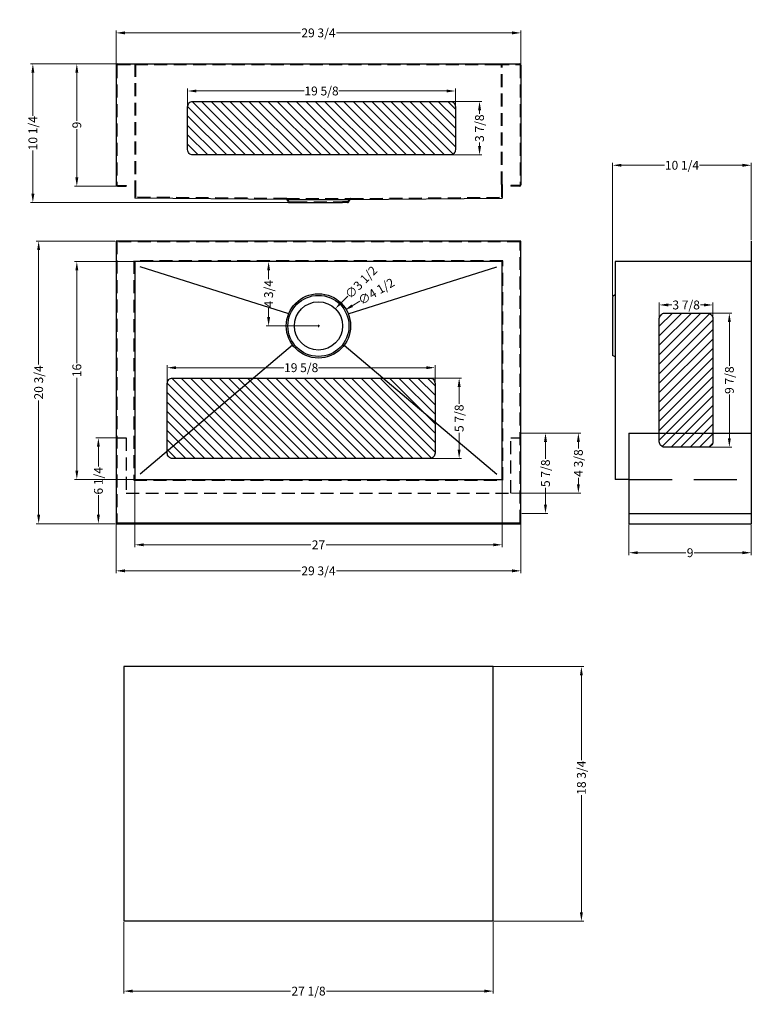
# Model space of a CAD drawing. Extents: x 41050 to 41103.8, y 12376.5 to 12448.8.
import ezdxf

# ---------------------------------------------------------------- set-up
doc = ezdxf.new("R2010")
doc.units = 0
doc.header["$MEASUREMENT"] = 0
doc.linetypes.add('CENTER2', pattern=[28.575, 19.05, -3.175, 3.175, -3.175])
doc.linetypes.add('HIDDEN2', pattern=[4.7625, 3.175, -1.5875])
doc.layers.get('0').update_dxf_attribs({"linetype": 'CONTINUOUS'})
doc.layers.get('DEFPOINTS').update_dxf_attribs({"linetype": 'CONTINUOUS'})
for name, color, linetype in [('中心线', 1, 'CENTER2'), ('标注', 80, 'CONTINUOUS'), ('虚线', 4, 'HIDDEN2')]:
    doc.layers.add(name, color=color, linetype=linetype)
doc.styles.get("Standard").update_dxf_attribs({"font": 'arial.ttf'})
doc.dimstyles.get("Standard").update_dxf_attribs({"dimtxt": 0.65, "dimasz": 0.65, "dimexe": 0.18, "dimexo": 0.0625, "dimgap": 0.09, "dimtad": 0, "dimdec": 3, "dimzin": 0, "dimdsep": 46, "dimlunit": 5, "dimtxsty": 'STANDARD', "dimcen": 0.09, "dimclrd": 3, "dimclre": 3, "dimclrt": 3, "dimadec": 0, "dimazin": 0, "dimtfac": 1, "dimtdec": 3, "dimtofl": 0, "dimtmove": 2, "dimatfit": 3, "dimfxl": 1, "dimfrac": 2, "dimtolj": 1, "dimlwd": 13, "dimlwe": 13, "dimarcsym": 0})

# ---------------------------------------------------------------- blocks, each defined once
blk = doc.blocks.new('*D1858')
at = {"color": 3, "linetype": 'Continuous', "lineweight": 13, "ltscale": 5, "transparency": 16777216}
for p, q in [((41057.082, 12445.56), (41057.082, 12448.045)), ((41086.838, 12445.56), (41086.838, 12448.045)), ((41057.732, 12447.865), (41070.641, 12447.865)), ((41086.188, 12447.865), (41073.278, 12447.865))]:
    blk.add_line(p, q, dxfattribs=at)
at = {"color": 3, "ltscale": 5, "transparency": 16777216}
for points in [[(41057.732, 12447.973), (41057.732, 12447.757), (41057.082, 12447.865)], [(41086.188, 12447.973), (41086.188, 12447.757), (41086.838, 12447.865)]]:
    blk.add_solid(points, dxfattribs=at)
at = {"layer": 'DEFPOINTS', "color": 0, "ltscale": 5, "transparency": 16777216}
for p in [(41086.838, 12447.865), (41057.082, 12445.497), (41086.838, 12445.497)]:
    blk.add_point(p, dxfattribs=at)
at = {"color": 3, "ltscale": 5, "transparency": 16777216, "insert": (41071.96, 12447.865), "char_height": 0.65, "attachment_point": 5}
blk.add_mtext('\\A1;29 3/4', dxfattribs=at)
blk = doc.blocks.new('*D1859')
at = {"color": 3, "linetype": 'Continuous', "lineweight": 13, "ltscale": 5, "transparency": 16777216}
for p, q in [((41057.118, 12445.596), (41054.019, 12445.596)), ((41054.199, 12444.946), (41054.199, 12441.403)), ((41054.199, 12437.246), (41054.199, 12440.789)), ((41057.118, 12436.596), (41054.019, 12436.596))]:
    blk.add_line(p, q, dxfattribs=at)
at = {"color": 3, "ltscale": 5, "transparency": 16777216}
for points in [[(41054.091, 12444.946), (41054.307, 12444.946), (41054.199, 12445.596)], [(41054.091, 12437.246), (41054.307, 12437.246), (41054.199, 12436.596)]]:
    blk.add_solid(points, dxfattribs=at)
at = {"layer": 'DEFPOINTS', "color": 0, "ltscale": 5, "transparency": 16777216}
for p in [(41054.199, 12445.596), (41057.18, 12445.596), (41057.18, 12436.596)]:
    blk.add_point(p, dxfattribs=at)
at = {"color": 3, "ltscale": 5, "transparency": 16777216, "insert": (41054.199, 12441.096), "char_height": 0.65, "attachment_point": 5, "rotation": 90}
blk.add_mtext('\\A1;9', dxfattribs=at)
blk = doc.blocks.new('*D1860')
at = {"color": 3, "linetype": 'Continuous', "lineweight": 13, "ltscale": 5, "transparency": 16777216}
for p, q in [((41057.118, 12445.596), (41050.788, 12445.596)), ((41050.968, 12444.946), (41050.968, 12441.776)), ((41050.968, 12436.049), (41050.968, 12439.219)), ((41069.768, 12435.399), (41050.788, 12435.399))]:
    blk.add_line(p, q, dxfattribs=at)
at = {"color": 3, "ltscale": 5, "transparency": 16777216}
for points in [[(41050.86, 12444.946), (41051.077, 12444.946), (41050.968, 12445.596)], [(41050.86, 12436.049), (41051.077, 12436.049), (41050.968, 12435.399)]]:
    blk.add_solid(points, dxfattribs=at)
at = {"layer": 'DEFPOINTS', "color": 0, "ltscale": 5, "transparency": 16777216}
for p in [(41050.968, 12445.596), (41057.18, 12445.596), (41069.831, 12435.399)]:
    blk.add_point(p, dxfattribs=at)
at = {"color": 3, "ltscale": 5, "transparency": 16777216, "insert": (41050.968, 12440.497), "char_height": 0.65, "attachment_point": 5, "rotation": 90}
blk.add_mtext('\\A1;10 1/4', dxfattribs=at)
blk = doc.blocks.new('*D1861')
at = {"color": 3, "linetype": 'Continuous', "lineweight": 13, "ltscale": 5, "transparency": 16777216}
for p, q in [((41057.082, 12412.507), (41057.082, 12408.177)), ((41086.838, 12412.507), (41086.838, 12408.177)), ((41057.732, 12408.357), (41070.641, 12408.357)), ((41086.188, 12408.357), (41073.278, 12408.357))]:
    blk.add_line(p, q, dxfattribs=at)
at = {"color": 3, "ltscale": 5, "transparency": 16777216}
for points in [[(41057.732, 12408.465), (41057.732, 12408.248), (41057.082, 12408.357)], [(41086.188, 12408.465), (41086.188, 12408.248), (41086.838, 12408.357)]]:
    blk.add_solid(points, dxfattribs=at)
at = {"layer": 'DEFPOINTS', "color": 0, "ltscale": 5, "transparency": 16777216}
for p in [(41057.082, 12412.57), (41086.838, 12412.57), (41086.838, 12408.357)]:
    blk.add_point(p, dxfattribs=at)
at = {"color": 3, "ltscale": 5, "transparency": 16777216, "insert": (41071.96, 12408.357), "char_height": 0.65, "attachment_point": 5}
blk.add_mtext('\\A1;29 3/4', dxfattribs=at)
blk = doc.blocks.new('*D1862')
at = {"color": 3, "linetype": 'Continuous', "lineweight": 13, "ltscale": 5, "transparency": 16777216}
for p, q in [((41057.019, 12432.57), (41051.214, 12432.57)), ((41051.394, 12431.92), (41051.394, 12423.513)), ((41051.394, 12412.47), (41051.394, 12420.876)), ((41055.809, 12411.82), (41051.214, 12411.82))]:
    blk.add_line(p, q, dxfattribs=at)
at = {"color": 3, "ltscale": 5, "transparency": 16777216}
for points in [[(41051.286, 12431.92), (41051.502, 12431.92), (41051.394, 12432.57)], [(41051.286, 12412.47), (41051.502, 12412.47), (41051.394, 12411.82)]]:
    blk.add_solid(points, dxfattribs=at)
at = {"layer": 'DEFPOINTS', "color": 0, "ltscale": 5, "transparency": 16777216}
for p in [(41051.394, 12432.57), (41057.082, 12432.57), (41055.871, 12411.82)]:
    blk.add_point(p, dxfattribs=at)
at = {"color": 3, "ltscale": 5, "transparency": 16777216, "insert": (41051.394, 12422.195), "char_height": 0.65, "attachment_point": 5, "rotation": 90}
blk.add_mtext('\\A1;20 3/4', dxfattribs=at)
blk = doc.blocks.new('*D1864')
at = {"color": 3, "linetype": 'Continuous', "lineweight": 13, "ltscale": 5, "transparency": 16777216}
for p, q in [((41058.46, 12415.401), (41058.46, 12410.088)), ((41085.46, 12415.401), (41085.46, 12410.088)), ((41059.11, 12410.268), (41071.391, 12410.268)), ((41084.81, 12410.268), (41072.528, 12410.268))]:
    blk.add_line(p, q, dxfattribs=at)
at = {"color": 3, "ltscale": 5, "transparency": 16777216}
for points in [[(41059.11, 12410.377), (41059.11, 12410.16), (41058.46, 12410.268)], [(41084.81, 12410.377), (41084.81, 12410.16), (41085.46, 12410.268)]]:
    blk.add_solid(points, dxfattribs=at)
at = {"layer": 'DEFPOINTS', "color": 0, "ltscale": 5, "transparency": 16777216}
for p in [(41058.46, 12415.463), (41085.46, 12415.463), (41085.46, 12410.268)]:
    blk.add_point(p, dxfattribs=at)
at = {"color": 3, "ltscale": 5, "transparency": 16777216, "insert": (41071.96, 12410.268), "char_height": 0.65, "attachment_point": 5}
blk.add_mtext('\\A1;27', dxfattribs=at)
blk = doc.blocks.new('*D1865')
at = {"color": 3, "linetype": 'Continuous', "lineweight": 13, "ltscale": 5, "transparency": 16777216}
for p, q in [((41058.791, 12431.07), (41054.02, 12431.07)), ((41054.2, 12430.42), (41054.2, 12423.599)), ((41054.2, 12415.72), (41054.2, 12422.541)), ((41058.791, 12415.07), (41054.02, 12415.07))]:
    blk.add_line(p, q, dxfattribs=at)
at = {"color": 3, "ltscale": 5, "transparency": 16777216}
for points in [[(41054.092, 12430.42), (41054.308, 12430.42), (41054.2, 12431.07)], [(41054.092, 12415.72), (41054.308, 12415.72), (41054.2, 12415.07)]]:
    blk.add_solid(points, dxfattribs=at)
at = {"layer": 'DEFPOINTS', "color": 0, "ltscale": 5, "transparency": 16777216}
for p in [(41054.2, 12431.07), (41058.853, 12431.07), (41058.853, 12415.07)]:
    blk.add_point(p, dxfattribs=at)
at = {"color": 3, "ltscale": 5, "transparency": 16777216, "insert": (41054.2, 12423.07), "char_height": 0.65, "attachment_point": 5, "rotation": 90}
blk.add_mtext('\\A1;16', dxfattribs=at)
blk = doc.blocks.new('*D1866')
at = {"color": 3, "linetype": 'Continuous', "lineweight": 13, "ltscale": 5, "transparency": 16777216}
blk.add_line((41075.005, 12428.158), (41074.446, 12427.826), dxfattribs=at)
at = {"color": 3, "lineweight": 13, "ltscale": 5, "transparency": 16777216}
for p, q in [((41071.87, 12426.345), (41072.05, 12426.345)), ((41071.96, 12426.255), (41071.96, 12426.435))]:
    blk.add_line(p, q, dxfattribs=at)
at = {"color": 3, "ltscale": 5, "transparency": 16777216}
blk.add_solid([(41074.391, 12427.919), (41074.502, 12427.733), (41073.888, 12427.493)], dxfattribs=at)
at = {"layer": 'DEFPOINTS', "color": 0, "ltscale": 5, "transparency": 16777216}
for p in [(41073.888, 12427.493), (41070.031, 12425.197)]:
    blk.add_point(p, dxfattribs=at)
at = {"color": 3, "ltscale": 5, "transparency": 16777216, "insert": (41076.214, 12428.878), "char_height": 0.65, "attachment_point": 5, "rotation": 30.77079}
blk.add_mtext('\\A1;∅4 1/2', dxfattribs=at)
blk = doc.blocks.new('*D1867')
at = {"color": 3, "linetype": 'Continuous', "lineweight": 13, "ltscale": 5, "transparency": 16777216}
for p, q in [((41057.715, 12401.325), (41091.465, 12401.325)), ((41091.285, 12400.675), (41091.285, 12394.442)), ((41091.285, 12383.276), (41091.285, 12391.885)), ((41057.715, 12382.626), (41091.465, 12382.626))]:
    blk.add_line(p, q, dxfattribs=at)
at = {"color": 3, "ltscale": 5, "transparency": 16777216}
for points in [[(41091.176, 12400.675), (41091.393, 12400.675), (41091.285, 12401.325)], [(41091.176, 12383.276), (41091.393, 12383.276), (41091.285, 12382.626)]]:
    blk.add_solid(points, dxfattribs=at)
at = {"layer": 'DEFPOINTS', "color": 0, "ltscale": 5, "transparency": 16777216}
for p in [(41057.653, 12401.325), (41091.285, 12401.325), (41057.653, 12382.626)]:
    blk.add_point(p, dxfattribs=at)
at = {"color": 3, "ltscale": 5, "transparency": 16777216, "insert": (41091.285, 12393.164), "char_height": 0.65, "attachment_point": 5, "rotation": 90}
blk.add_mtext('\\A1;18 3/4', dxfattribs=at)
blk = doc.blocks.new('*D1868')
at = {"color": 3, "linetype": 'Continuous', "lineweight": 13, "ltscale": 5, "transparency": 16777216}
for p, q in [((41057.653, 12382.563), (41057.653, 12377.311)), ((41084.81, 12382.563), (41084.81, 12377.311)), ((41058.303, 12377.491), (41069.909, 12377.491)), ((41084.16, 12377.491), (41072.554, 12377.491))]:
    blk.add_line(p, q, dxfattribs=at)
at = {"color": 3, "ltscale": 5, "transparency": 16777216}
for points in [[(41058.303, 12377.599), (41058.303, 12377.382), (41057.653, 12377.491)], [(41084.16, 12377.599), (41084.16, 12377.382), (41084.81, 12377.491)]]:
    blk.add_solid(points, dxfattribs=at)
at = {"layer": 'DEFPOINTS', "color": 0, "ltscale": 5, "transparency": 16777216}
for p in [(41057.653, 12382.626), (41084.81, 12382.626), (41084.81, 12377.491)]:
    blk.add_point(p, dxfattribs=at)
at = {"color": 3, "ltscale": 5, "transparency": 16777216, "insert": (41071.231, 12377.491), "char_height": 0.65, "attachment_point": 5}
blk.add_mtext('\\A1;27 1/8', dxfattribs=at)
blk = doc.blocks.new('*D1876')
at = {"color": 3, "linetype": 'Continuous', "lineweight": 13, "ltscale": 5, "transparency": 16777216}
blk.add_line((41074.108, 12428.54), (41073.654, 12428.076), dxfattribs=at)
at = {"color": 3, "lineweight": 13, "ltscale": 5, "transparency": 16777216}
for p, q in [((41071.87, 12426.345), (41072.05, 12426.345)), ((41071.96, 12426.255), (41071.96, 12426.435))]:
    blk.add_line(p, q, dxfattribs=at)
at = {"color": 3, "ltscale": 5, "transparency": 16777216}
blk.add_solid([(41073.576, 12428.152), (41073.731, 12428), (41073.199, 12427.611)], dxfattribs=at)
at = {"layer": 'DEFPOINTS', "color": 0, "ltscale": 5, "transparency": 16777216}
for p in [(41073.199, 12427.611), (41070.72, 12425.079)]:
    blk.add_point(p, dxfattribs=at)
at = {"color": 3, "ltscale": 5, "transparency": 16777216, "insert": (41075.092, 12429.546), "char_height": 0.65, "attachment_point": 5, "rotation": 45.61058}
blk.add_mtext('\\A1;∅3 1/2', dxfattribs=at)
blk = doc.blocks.new('*D1869')
at = {"color": 3, "linetype": 'Continuous', "lineweight": 13, "ltscale": 5, "transparency": 16777216}
for p, q in [((41086.841, 12418.475), (41088.826, 12418.475)), ((41088.646, 12417.825), (41088.646, 12416.583)), ((41088.646, 12413.22), (41088.646, 12414.461)), ((41086.9, 12412.57), (41088.826, 12412.57))]:
    blk.add_line(p, q, dxfattribs=at)
at = {"color": 3, "ltscale": 5, "transparency": 16777216}
for points in [[(41088.537, 12417.825), (41088.754, 12417.825), (41088.646, 12418.475)], [(41088.537, 12413.22), (41088.754, 12413.22), (41088.646, 12412.57)]]:
    blk.add_solid(points, dxfattribs=at)
at = {"layer": 'DEFPOINTS', "color": 0, "ltscale": 5, "transparency": 16777216}
for p in [(41086.779, 12418.475), (41086.838, 12412.57), (41088.646, 12412.57)]:
    blk.add_point(p, dxfattribs=at)
at = {"color": 3, "ltscale": 5, "transparency": 16777216, "insert": (41088.646, 12415.522), "char_height": 0.65, "attachment_point": 5, "rotation": 90}
blk.add_mtext('\\A1;5 7/8', dxfattribs=at)
blk = doc.blocks.new('*D1878')
at = {"color": 3, "linetype": 'Continuous', "lineweight": 13, "ltscale": 5, "transparency": 16777216}
for p, q in [((41071.897, 12431.07), (41068.116, 12431.07)), ((41068.296, 12430.42), (41068.296, 12429.777)), ((41068.296, 12426.995), (41068.296, 12427.638)), ((41071.897, 12426.345), (41068.116, 12426.345))]:
    blk.add_line(p, q, dxfattribs=at)
at = {"color": 3, "ltscale": 5, "transparency": 16777216}
for points in [[(41068.187, 12430.42), (41068.404, 12430.42), (41068.296, 12431.07)], [(41068.187, 12426.995), (41068.404, 12426.995), (41068.296, 12426.345)]]:
    blk.add_solid(points, dxfattribs=at)
at = {"layer": 'DEFPOINTS', "color": 0, "ltscale": 5, "transparency": 16777216}
for p in [(41068.296, 12431.07), (41071.96, 12431.07), (41071.96, 12426.345)]:
    blk.add_point(p, dxfattribs=at)
at = {"color": 3, "ltscale": 5, "transparency": 16777216, "insert": (41068.296, 12428.707), "char_height": 0.65, "attachment_point": 5, "rotation": 90}
blk.add_mtext('\\A1;4 3/4', dxfattribs=at)
blk = doc.blocks.new('*D1870')
at = {"color": 3, "linetype": 'Continuous', "lineweight": 13, "ltscale": 5, "transparency": 16777216}
for p, q in [((41097.013, 12426.301), (41097.013, 12428.063)), ((41097.663, 12427.883), (41097.921, 12427.883)), ((41100.3, 12427.883), (41100.043, 12427.883)), ((41100.95, 12426.301), (41100.95, 12428.063))]:
    blk.add_line(p, q, dxfattribs=at)
at = {"color": 3, "ltscale": 5, "transparency": 16777216}
for points in [[(41097.663, 12427.992), (41097.663, 12427.775), (41097.013, 12427.883)], [(41100.3, 12427.992), (41100.3, 12427.775), (41100.95, 12427.883)]]:
    blk.add_solid(points, dxfattribs=at)
at = {"layer": 'DEFPOINTS', "color": 0, "ltscale": 5, "transparency": 16777216}
for p in [(41100.95, 12427.883), (41097.013, 12426.239), (41100.95, 12426.239)]:
    blk.add_point(p, dxfattribs=at)
at = {"color": 3, "ltscale": 5, "transparency": 16777216, "insert": (41098.982, 12427.883), "char_height": 0.65, "attachment_point": 5}
blk.add_mtext('\\A1;3 7/8', dxfattribs=at)
blk = doc.blocks.new('*D1871')
at = {"color": 3, "linetype": 'Continuous', "lineweight": 13, "ltscale": 5, "transparency": 16777216}
for p, q in [((41100.187, 12427.283), (41102.341, 12427.283)), ((41102.161, 12426.633), (41102.161, 12423.423)), ((41102.161, 12418.09), (41102.161, 12421.301)), ((41100.187, 12417.44), (41102.341, 12417.44))]:
    blk.add_line(p, q, dxfattribs=at)
at = {"color": 3, "ltscale": 5, "transparency": 16777216}
for points in [[(41102.052, 12426.633), (41102.269, 12426.633), (41102.161, 12427.283)], [(41102.052, 12418.09), (41102.269, 12418.09), (41102.161, 12417.44)]]:
    blk.add_solid(points, dxfattribs=at)
at = {"layer": 'DEFPOINTS', "color": 0, "ltscale": 5, "transparency": 16777216}
for p in [(41100.125, 12427.283), (41100.125, 12417.44), (41102.161, 12417.44)]:
    blk.add_point(p, dxfattribs=at)
at = {"color": 3, "ltscale": 5, "transparency": 16777216, "insert": (41102.161, 12422.362), "char_height": 0.65, "attachment_point": 5, "rotation": 90}
blk.add_mtext('\\A1;9 7/8', dxfattribs=at)
blk = doc.blocks.new('*D1879')
at = {"color": 3, "linetype": 'Continuous', "lineweight": 13, "ltscale": 5, "transparency": 16777216}
for p, q in [((41094.774, 12411.757), (41094.774, 12409.507)), ((41103.774, 12411.757), (41103.774, 12409.507)), ((41095.424, 12409.687), (41098.967, 12409.687)), ((41103.124, 12409.687), (41099.582, 12409.687))]:
    blk.add_line(p, q, dxfattribs=at)
at = {"color": 3, "ltscale": 5, "transparency": 16777216}
for points in [[(41095.424, 12409.795), (41095.424, 12409.579), (41094.774, 12409.687)], [(41103.124, 12409.795), (41103.124, 12409.579), (41103.774, 12409.687)]]:
    blk.add_solid(points, dxfattribs=at)
at = {"layer": 'DEFPOINTS', "color": 0, "ltscale": 5, "transparency": 16777216}
for p in [(41094.774, 12411.82), (41103.774, 12411.82), (41103.774, 12409.687)]:
    blk.add_point(p, dxfattribs=at)
at = {"color": 3, "ltscale": 5, "transparency": 16777216, "insert": (41099.274, 12409.687), "char_height": 0.65, "attachment_point": 5}
blk.add_mtext('\\A1;9', dxfattribs=at)
blk = doc.blocks.new('*D1880')
at = {"color": 3, "linetype": 'Continuous', "lineweight": 13, "ltscale": 5, "transparency": 16777216}
for p, q in [((41093.578, 12428.573), (41093.578, 12438.321)), ((41094.228, 12438.141), (41097.398, 12438.141)), ((41103.124, 12438.141), (41099.954, 12438.141)), ((41103.774, 12432.632), (41103.774, 12438.321))]:
    blk.add_line(p, q, dxfattribs=at)
at = {"color": 3, "ltscale": 5, "transparency": 16777216}
for points in [[(41094.228, 12438.25), (41094.228, 12438.033), (41093.578, 12438.141)], [(41103.124, 12438.25), (41103.124, 12438.033), (41103.774, 12438.141)]]:
    blk.add_solid(points, dxfattribs=at)
at = {"layer": 'DEFPOINTS', "color": 0, "ltscale": 5, "transparency": 16777216}
for p in [(41103.774, 12438.141), (41103.774, 12432.57), (41093.578, 12428.511)]:
    blk.add_point(p, dxfattribs=at)
at = {"color": 3, "ltscale": 5, "transparency": 16777216, "insert": (41098.676, 12438.141), "char_height": 0.65, "attachment_point": 5}
blk.add_mtext('\\A1;10 1/4', dxfattribs=at)
blk = doc.blocks.new('*D1872')
at = {"color": 3, "linetype": 'Continuous', "lineweight": 13, "ltscale": 5, "transparency": 16777216}
for p, q in [((41080.198, 12422.513), (41082.481, 12422.513)), ((41082.301, 12421.863), (41082.301, 12420.622)), ((41082.301, 12417.258), (41082.301, 12418.5)), ((41080.198, 12416.608), (41082.481, 12416.608))]:
    blk.add_line(p, q, dxfattribs=at)
at = {"color": 3, "ltscale": 5, "transparency": 16777216}
for points in [[(41082.192, 12421.863), (41082.409, 12421.863), (41082.301, 12422.513)], [(41082.192, 12417.258), (41082.409, 12417.258), (41082.301, 12416.608)]]:
    blk.add_solid(points, dxfattribs=at)
at = {"layer": 'DEFPOINTS', "color": 0, "ltscale": 5, "transparency": 16777216}
for p in [(41080.135, 12422.513), (41080.135, 12416.608), (41082.301, 12416.608)]:
    blk.add_point(p, dxfattribs=at)
at = {"color": 3, "ltscale": 5, "transparency": 16777216, "insert": (41082.301, 12419.561), "char_height": 0.65, "attachment_point": 5, "rotation": 90}
blk.add_mtext('\\A1;5 7/8', dxfattribs=at)
blk = doc.blocks.new('*D1873')
at = {"color": 3, "linetype": 'Continuous', "lineweight": 13, "ltscale": 5, "transparency": 16777216}
for p, q in [((41060.844, 12422.182), (41060.844, 12423.457)), ((41080.529, 12422.182), (41080.529, 12423.457)), ((41061.494, 12423.277), (41069.404, 12423.277)), ((41079.879, 12423.277), (41071.969, 12423.277))]:
    blk.add_line(p, q, dxfattribs=at)
at = {"color": 3, "ltscale": 5, "transparency": 16777216}
for points in [[(41061.494, 12423.385), (41061.494, 12423.168), (41060.844, 12423.277)], [(41079.879, 12423.385), (41079.879, 12423.168), (41080.529, 12423.277)]]:
    blk.add_solid(points, dxfattribs=at)
at = {"layer": 'DEFPOINTS', "color": 0, "ltscale": 5, "transparency": 16777216}
for p in [(41060.844, 12423.277), (41060.844, 12422.12), (41080.529, 12422.12)]:
    blk.add_point(p, dxfattribs=at)
at = {"color": 3, "ltscale": 5, "transparency": 16777216, "insert": (41070.687, 12423.277), "char_height": 0.65, "attachment_point": 5}
blk.add_mtext('\\A1;19 5/8', dxfattribs=at)
blk = doc.blocks.new('*D1874')
at = {"color": 3, "linetype": 'Continuous', "lineweight": 13, "ltscale": 5, "transparency": 16777216}
for p, q in [((41081.696, 12442.835), (41083.979, 12442.835)), ((41083.799, 12442.185), (41083.799, 12441.927)), ((41083.799, 12439.548), (41083.799, 12439.805)), ((41081.696, 12438.898), (41083.979, 12438.898))]:
    blk.add_line(p, q, dxfattribs=at)
at = {"color": 3, "ltscale": 5, "transparency": 16777216}
for points in [[(41083.69, 12442.185), (41083.907, 12442.185), (41083.799, 12442.835)], [(41083.69, 12439.548), (41083.907, 12439.548), (41083.799, 12438.898)]]:
    blk.add_solid(points, dxfattribs=at)
at = {"layer": 'DEFPOINTS', "color": 0, "ltscale": 5, "transparency": 16777216}
for p in [(41081.633, 12442.835), (41081.633, 12438.898), (41083.799, 12438.898)]:
    blk.add_point(p, dxfattribs=at)
at = {"color": 3, "ltscale": 5, "transparency": 16777216, "insert": (41083.799, 12440.866), "char_height": 0.65, "attachment_point": 5, "rotation": 90}
blk.add_mtext('\\A1;3 7/8', dxfattribs=at)
blk = doc.blocks.new('*D1875')
at = {"color": 3, "linetype": 'Continuous', "lineweight": 13, "ltscale": 5, "transparency": 16777216}
for p, q in [((41062.342, 12442.503), (41062.342, 12443.778)), ((41062.992, 12443.598), (41070.902, 12443.598)), ((41081.377, 12443.598), (41073.467, 12443.598)), ((41082.027, 12442.503), (41082.027, 12443.778))]:
    blk.add_line(p, q, dxfattribs=at)
at = {"color": 3, "ltscale": 5, "transparency": 16777216}
for points in [[(41062.992, 12443.706), (41062.992, 12443.49), (41062.342, 12443.598)], [(41081.377, 12443.706), (41081.377, 12443.49), (41082.027, 12443.598)]]:
    blk.add_solid(points, dxfattribs=at)
at = {"layer": 'DEFPOINTS', "color": 0, "ltscale": 5, "transparency": 16777216}
for p in [(41062.342, 12443.598), (41062.342, 12442.441), (41082.027, 12442.441)]:
    blk.add_point(p, dxfattribs=at)
at = {"color": 3, "ltscale": 5, "transparency": 16777216, "insert": (41072.185, 12443.598), "char_height": 0.65, "attachment_point": 5}
blk.add_mtext('\\A1;19 5/8', dxfattribs=at)
blk = doc.blocks.new('*D1881')
at = {"color": 3, "linetype": 'Continuous', "lineweight": 13, "ltscale": 5, "transparency": 16777216}
for p, q in [((41086.841, 12418.475), (41091.243, 12418.475)), ((41091.063, 12417.825), (41091.063, 12417.347)), ((41091.063, 12414.72), (41091.063, 12415.198)), ((41086.15, 12414.07), (41091.243, 12414.07))]:
    blk.add_line(p, q, dxfattribs=at)
at = {"color": 3, "ltscale": 5, "transparency": 16777216}
for points in [[(41090.955, 12417.825), (41091.171, 12417.825), (41091.063, 12418.475)], [(41090.955, 12414.72), (41091.171, 12414.72), (41091.063, 12414.07)]]:
    blk.add_solid(points, dxfattribs=at)
at = {"layer": 'DEFPOINTS', "color": 0, "ltscale": 5, "transparency": 16777216}
for p in [(41086.779, 12418.475), (41091.063, 12418.475), (41086.088, 12414.07)]:
    blk.add_point(p, dxfattribs=at)
at = {"color": 3, "ltscale": 5, "transparency": 16777216, "insert": (41091.063, 12416.272), "char_height": 0.65, "attachment_point": 5, "rotation": 90}
blk.add_mtext('\\A1;4 3/8', dxfattribs=at)
blk = doc.blocks.new('*D1882')
at = {"color": 3, "linetype": 'Continuous', "lineweight": 13, "ltscale": 5, "transparency": 16777216}
for p, q in [((41057.078, 12418.119), (41055.604, 12418.119)), ((41055.784, 12417.469), (41055.784, 12416.03)), ((41055.784, 12412.47), (41055.784, 12413.908)), ((41057.019, 12411.82), (41055.604, 12411.82))]:
    blk.add_line(p, q, dxfattribs=at)
at = {"color": 3, "ltscale": 5, "transparency": 16777216}
for points in [[(41055.675, 12417.469), (41055.892, 12417.469), (41055.784, 12418.119)], [(41055.675, 12412.47), (41055.892, 12412.47), (41055.784, 12411.82)]]:
    blk.add_solid(points, dxfattribs=at)
at = {"layer": 'DEFPOINTS', "color": 0, "ltscale": 5, "transparency": 16777216}
for p in [(41055.784, 12418.119), (41057.141, 12418.119), (41057.082, 12411.82)]:
    blk.add_point(p, dxfattribs=at)
at = {"color": 3, "ltscale": 5, "transparency": 16777216, "insert": (41055.784, 12414.969), "char_height": 0.65, "attachment_point": 5, "rotation": 90}
blk.add_mtext('\\A1;6 1/4', dxfattribs=at)

msp = doc.modelspace()

# ---------------------------------------------------------------- hatches: boundary and pattern name
at = {"layer": '标注'}
h = msp.add_hatch(dxfattribs=at)
h.set_pattern_fill('ANSI31', color=0, scale=3.937008, angle=-90, style=0)
h.set_pattern_definition([(315, (36594.7851, 16104.0884), (0.34798562, 0.34798562), [])])
h.paths.add_polyline_path([(41081.6333, 12438.8976, 0.4142136), (41082.027, 12439.2913), (41082.027, 12442.4409, 0.4142136), (41081.6333, 12442.8346), (41062.7357, 12442.8346, 0.4142136), (41062.342, 12442.4409), (41062.342, 12439.2913, 0.4142136), (41062.7357, 12438.8976)])
h = msp.add_hatch(dxfattribs=at)
h.set_pattern_fill('ANSI31', color=0, scale=3.937008, style=0)
h.set_pattern_definition([(45, (39898.0513, 13390.4333), (-0.34798562, 0.34798562), [])])
h.paths.add_polyline_path([(41100.9502, 12426.8892, 0.4142136), (41100.5565, 12427.2829), (41097.4069, 12427.2829, 0.4142136), (41097.0132, 12426.8892), (41097.0132, 12417.8341, 0.0021493), (41097.0132, 12417.8307), (41100.9502, 12417.8307, 0.0021493), (41100.9502, 12417.8341)])
h.paths.add_polyline_path([(41100.9502, 12417.8307), (41097.0132, 12417.8307, 0.4116977), (41097.4069, 12417.4404), (41100.5565, 12417.4404, 0.4116977)])
h = msp.add_hatch(dxfattribs=at)
h.set_pattern_fill('ANSI31', color=0, scale=3.937008, angle=-90, style=0)
h.set_pattern_definition([(315, (36593.2872, 16083.7671), (0.34798562, 0.34798562), [])])
h.paths.add_polyline_path([(41080.1355, 12416.6078, 0.4142136), (41080.5292, 12417.0015), (41080.5292, 12422.1196, 0.4142136), (41080.1355, 12422.5133), (41061.2378, 12422.5133, 0.4142136), (41060.8441, 12422.1196), (41060.8441, 12417.0015, 0.4142136), (41061.2378, 12416.6078)])

# ---------------------------------------------------------------- linework, layer by layer
for p, q in [((41057.0816, 12445.4974), (41057.0816, 12436.6943)), ((41057.18, 12445.5958), (41058.8966, 12445.5958)), ((41058.4596, 12445.5958), (41085.4597, 12445.5958)), ((41085.0227, 12445.5958), (41086.7392, 12445.5958)), ((41086.8377, 12445.4974), (41086.8377, 12436.6943)), ((41057.18, 12436.5959), (41057.8316, 12436.5959)), ((41058.4596, 12436.7425), (41058.4596, 12435.7358)), ((41085.4597, 12436.7425), (41085.4597, 12435.7358)), ((41086.7392, 12436.5959), (41086.0877, 12436.5959)), ((41069.6032, 12435.6352), (41058.4596, 12435.7358)), ((41074.3161, 12435.6352), (41085.4597, 12435.7358)), ((41069.7252, 12435.4643), (41069.656, 12435.6026)), ((41069.8308, 12435.399), (41070.188, 12435.399)), ((41074.0885, 12435.399), (41073.7313, 12435.399)), ((41074.1941, 12435.4643), (41074.2633, 12435.6026)), ((41057.0816, 12432.5696), (41057.0816, 12411.8197)), ((41086.8377, 12432.5696), (41057.0816, 12432.5696)), ((41086.8377, 12411.8197), (41086.8377, 12432.5696)), ((41058.4596, 12431.0696), (41058.4596, 12415.0697)), ((41085.4597, 12431.0696), (41058.4596, 12431.0696)), ((41069.7704, 12427.2326), (41058.8533, 12430.6759)), ((41074.1489, 12427.2326), (41085.066, 12430.6759)), ((41085.4597, 12415.0697), (41085.4597, 12431.0696)), ((41070.0622, 12424.9382), (41058.8533, 12415.4634)), ((41070.2157, 12425.068), (41070.2129, 12425.0656)), ((41073.7035, 12425.068), (41073.7064, 12425.0656)), ((41073.8571, 12424.9382), (41085.066, 12415.4634)), ((41058.4596, 12415.0697), (41085.4597, 12415.0697))]:
    msp.add_line(p, q)
at = {"linetype": 'Continuous'}
for p, q in [((41069.6032, 12435.6352), (41074.3161, 12435.6352)), ((41070.188, 12435.399), (41073.7313, 12435.399))]:
    msp.add_line(p, q, dxfattribs=at)
at = {"ltscale": 5}
for p, q in [((41085.4597, 12423.9577), (41085.4597, 12423.9577)), ((41085.4597, 12423.9577), (41085.4597, 12423.9577)), ((41057.0816, 12418.1189), (41057.8316, 12418.1189)), ((41086.0877, 12418.1189), (41086.8377, 12418.1189)), ((41094.7744, 12412.5697), (41103.7744, 12412.5697)), ((41057.0816, 12411.8197), (41086.8377, 12411.8197)), ((41057.1407, 12411.8787), (41086.7786, 12411.8787))]:
    msp.add_line(p, q, dxfattribs=at)
for radius in [2.3622, 2.2441]:
    msp.add_circle((41071.9596, 12426.3452), radius)
msp.add_circle((41071.9596, 12426.3452), 1.7717, dxfattribs=at)
for centre, radius, start, end in [((41057.18, 12445.4974), 0.0984, 90, 180), ((41086.7392, 12445.4974), 0.0984, 0, 90), ((41057.18, 12436.6943), 0.0984, 180, 270), ((41086.7392, 12436.6943), 0.0984, 270, 0), ((41069.6032, 12435.5762), 0.0591, 26.565051, 90), ((41069.8308, 12435.5171), 0.1181, 206.565052, 270), ((41074.0885, 12435.5171), 0.1181, 270, 333.434948), ((41074.3161, 12435.5762), 0.0591, 90, 153.434949)]:
    msp.add_arc(centre, radius, start, end)
at = {"layer": '中心线', "color": 1, "linetype": 'Continuous'}
for p, q in [((41057.6526, 12401.3249), (41057.6526, 12382.6256)), ((41084.8102, 12401.3249), (41057.6526, 12401.3249)), ((41084.8102, 12382.6256), (41084.8102, 12401.3249)), ((41084.8102, 12382.6256), (41057.6526, 12382.6256))]:
    msp.add_line(p, q, dxfattribs=at)
at = {"layer": '标注'}
for p, q in [((41057.8316, 12436.6549), (41057.8316, 12436.5959)), ((41086.0877, 12436.6549), (41086.0877, 12436.5959))]:
    msp.add_line(p, q, dxfattribs=at)
at = {"layer": '标注', "color": 0}
for p, q in [((41103.7744, 12432.5696), (41103.7744, 12411.8196)), ((41103.7744, 12431.0696), (41093.7744, 12431.0696)), ((41093.7744, 12431.0696), (41093.7744, 12415.0696)), ((41093.7744, 12428.6287), (41093.5775, 12428.5106)), ((41093.5775, 12428.5106), (41093.5775, 12424.1799)), ((41093.7744, 12424.0618), (41093.5775, 12424.1799)), ((41094.7744, 12418.4752), (41094.7744, 12411.8196)), ((41094.7744, 12418.4752), (41103.7744, 12418.4752)), ((41094.7744, 12415.0696), (41093.7744, 12415.0696)), ((41094.7744, 12411.8196), (41103.7744, 12411.8196))]:
    msp.add_line(p, q, dxfattribs=at)
at = {"layer": '标注', "color": 0, "linetype": 'HIDDEN2'}
msp.add_line((41094.7744, 12415.0696), (41103.7744, 12415.0696), dxfattribs=at)
at = {"layer": '标注', "color": 0}
for points in [[(41082.027, 12442.4409), (41082.027, 12439.2913, -0.4142136), (41081.6333, 12438.8976), (41062.7357, 12438.8976, -0.4142136), (41062.342, 12439.2913), (41062.342, 12442.4409, -0.4142136), (41062.7357, 12442.8346), (41081.6333, 12442.8346, -0.4142136)], [(41097.4069, 12427.2829), (41100.5565, 12427.2829, -0.4142136), (41100.9502, 12426.8892), (41100.9502, 12417.8341, -0.4142136), (41100.5565, 12417.4404), (41097.4069, 12417.4404, -0.4142136), (41097.0132, 12417.8341), (41097.0132, 12426.8892, -0.4142136)], [(41080.5292, 12422.1196), (41080.5292, 12417.0015, -0.4142136), (41080.1355, 12416.6078), (41061.2378, 12416.6078, -0.4142136), (41060.8441, 12417.0015), (41060.8441, 12422.1196, -0.4142136), (41061.2378, 12422.5133), (41080.1355, 12422.5133, -0.4142136)]]:
    msp.add_lwpolyline(points, format="xyb", close=True, dxfattribs=at)
at = {"layer": '虚线', "color": 0, "ltscale": 0.3}
for p, q in [((41057.1407, 12445.4974), (41057.1407, 12436.6943)), ((41057.18, 12445.5368), (41058.8966, 12445.5368)), ((41058.4596, 12445.5958), (41058.4596, 12436.7425)), ((41058.4596, 12445.5368), (41085.4597, 12445.5368)), ((41058.5186, 12445.5958), (41058.5186, 12436.7425)), ((41085.0227, 12445.5368), (41086.7392, 12445.5368)), ((41085.4007, 12436.7425), (41085.4007, 12445.5958)), ((41085.4597, 12436.7425), (41085.4597, 12445.5958)), ((41086.7786, 12445.4974), (41086.7786, 12436.6943)), ((41057.18, 12436.6549), (41057.8316, 12436.6549)), ((41058.5186, 12436.7425), (41058.5186, 12435.7943)), ((41085.4007, 12436.7425), (41085.4007, 12435.7943)), ((41086.7392, 12436.6549), (41086.0877, 12436.6549)), ((41069.6032, 12435.6943), (41058.5186, 12435.7943)), ((41069.6032, 12435.6943), (41074.3161, 12435.6943)), ((41074.3161, 12435.6943), (41085.4007, 12435.7943)), ((41069.778, 12435.4907), (41069.7088, 12435.629)), ((41069.8308, 12435.458), (41070.188, 12435.458)), ((41070.188, 12435.458), (41073.7313, 12435.458)), ((41074.0885, 12435.458), (41073.7313, 12435.458)), ((41073.7313, 12435.399), (41073.7313, 12435.458)), ((41074.1413, 12435.4907), (41074.2105, 12435.629)), ((41057.1407, 12432.5696), (41057.1407, 12411.8787)), ((41086.7786, 12432.5106), (41057.1407, 12432.5106)), ((41086.7786, 12411.8787), (41086.7786, 12432.5106)), ((41058.4005, 12431.1287), (41058.4005, 12415.0106)), ((41085.5188, 12431.1287), (41058.4005, 12431.1287)), ((41085.5188, 12415.0106), (41085.5188, 12431.1287)), ((41057.8316, 12418.1189), (41057.8316, 12414.0697)), ((41086.0877, 12414.0697), (41086.0877, 12418.1189)), ((41058.4005, 12415.0106), (41085.5188, 12415.0106)), ((41057.8316, 12414.0697), (41086.0877, 12414.0697))]:
    msp.add_line(p, q, dxfattribs=at)
at = {"layer": '虚线', "color": 0, "ltscale": 5}
msp.add_line((41070.188, 12435.399), (41070.188, 12435.458), dxfattribs=at)
at = {"layer": '虚线', "color": 0, "ltscale": 0.3}
for centre, radius, start, end in [((41057.18, 12445.4974), 0.0394, 90, 180), ((41086.7392, 12436.6943), 0.0394, 270, 0), ((41069.6032, 12435.5762), 0.1181, 26.565051, 90), ((41074.3161, 12435.5762), 0.1181, 90, 153.434949), ((41069.8308, 12435.5171), 0.0591, 206.565052, 270), ((41074.0885, 12435.5171), 0.0591, 270, 333.434948)]:
    msp.add_arc(centre, radius, start, end, dxfattribs=at)
at = {"layer": '虚线', "color": 0, "ltscale": 10}
msp.add_arc((41086.7392, 12445.4974), 0.0394, 0, 90, dxfattribs=at)
at = {"layer": '虚线', "ltscale": 0.3}
msp.add_arc((41057.18, 12436.6943), 0.0394, 180, 270, dxfattribs=at)

# ---------------------------------------------------------------- dimensions: what is measured, and where the dimension line sits
at = {"color": 0, "ltscale": 5}
for base, p1, p2, picture, middle in [((41086.8377, 12447.865), (41057.0816, 12445.4974), (41086.8377, 12445.4974), '*D1858', (41071.9596, 12447.865)), ((41062.342, 12443.5979), (41082.027, 12442.4409), (41062.342, 12442.4409), '*D1875', (41072.1845, 12443.5979)), ((41103.7744, 12438.1414), (41093.5775, 12428.5106), (41103.7744, 12432.5696), '*D1880', (41098.676, 12438.1414)), ((41100.9502, 12427.8834), (41097.0132, 12426.2388), (41100.9502, 12426.2388), '*D1870', (41098.9817, 12427.8834)), ((41060.8441, 12423.2766), (41080.5292, 12422.1196), (41060.8441, 12422.1196), '*D1873', (41070.6866, 12423.2766)), ((41084.8102, 12377.4907), (41057.6526, 12382.6256), (41084.8102, 12382.6256), '*D1868', (41071.2314, 12377.4907))]:
    dim = msp.add_linear_dim(base=base, p1=p1, p2=p2, dimstyle='STANDARD', dxfattribs=at)
    dim.commit()
    dim.dimension.update_dxf_attribs({"geometry": picture, "text_midpoint": middle})
for base, p1, p2, picture, middle in [((41050.9682, 12445.5958), (41069.8308, 12435.399), (41057.18, 12445.5958), '*D1860', (41050.9682, 12440.4974)), ((41054.1989, 12445.5958), (41057.18, 12436.5959), (41057.18, 12445.5958), '*D1859', (41054.1989, 12441.0958)), ((41054.1999, 12431.0696), (41058.8533, 12415.0697), (41058.8533, 12431.0696), '*D1865', (41054.1999, 12423.0697)), ((41068.2958, 12431.0696), (41071.9596, 12426.3452), (41071.9596, 12431.0696), '*D1878', (41068.2958, 12428.7074)), ((41102.1608, 12417.44042), (41100.12489, 12427.28294), (41100.12489, 12417.44042), '*D1871', (41102.1608, 12422.36168)), ((41091.062981, 12418.475183), (41086.087669, 12414.06968), (41086.778612, 12418.475183), '*D1881', (41091.062981, 12416.272431)), ((41088.6456653765, 12412.5696827976), (41086.778612137, 12418.4751827964), (41086.837667137, 12412.5696827976), '*D1869', (41088.6456653765, 12415.522432797)), ((41055.7838, 12418.1189), (41057.0816, 12411.8197), (41057.1407, 12418.1189), '*D1882', (41055.7838, 12414.9693))]:
    dim = msp.add_linear_dim(base=base, p1=p1, p2=p2, angle=90, dimstyle='STANDARD', dxfattribs=at)
    dim.commit()
    dim.dimension.update_dxf_attribs({"geometry": picture, "text_midpoint": middle})
for base, p1, p2, angle, picture, middle in [((41083.7985, 12438.8976), (41081.6333, 12442.8346), (41081.6333, 12438.8976), 270, '*D1874', (41083.7985, 12440.8661)), ((41051.3941, 12432.5696), (41055.8714, 12411.8197), (41057.0816, 12432.5696), 90, '*D1862', (41051.3941, 12422.1947)), ((41082.30064, 12416.60778), (41080.13545, 12422.51329), (41080.13545, 12416.60778), 270, '*D1872', (41082.30064, 12419.56053)), ((41091.2845, 12401.3249), (41057.6526, 12382.6256), (41057.6526, 12401.3249), 90, '*D1867', (41091.2845, 12393.1635))]:
    dim = msp.add_linear_dim(base=base, p1=p1, p2=p2, angle=angle, dimstyle='STANDARD', dxfattribs=at)
    dim.commit()
    dim.dimension.update_dxf_attribs({"geometry": picture, "text_midpoint": middle, "dimtype": 160})
for p1, p2, picture, middle in [((41070.7203, 12425.0792), (41073.199, 12427.6113), '*D1876', (41075.0925, 12429.5456)), ((41070.0315, 12425.1971), (41073.8878, 12427.4933), '*D1866', (41076.2136, 12428.8782))]:
    dim = msp.add_diameter_dim_2p(p1=p1, p2=p2, dimstyle='STANDARD', dxfattribs=at)
    dim.commit()
    dim.dimension.update_dxf_attribs({"geometry": picture, "text_midpoint": middle})
for base, p1, p2, picture, middle in [((41085.4597, 12410.2683), (41058.4596, 12415.4634), (41085.4597, 12415.4634), '*D1864', (41071.9596, 12410.2683)), ((41086.8377, 12408.3568), (41057.0816, 12412.5697), (41086.8377, 12412.5697), '*D1861', (41071.9596, 12408.3568)), ((41103.7744, 12409.687), (41094.7744, 12411.8196), (41103.7744, 12411.8196), '*D1879', (41099.2744, 12409.687))]:
    dim = msp.add_linear_dim(base=base, p1=p1, p2=p2, dimstyle='STANDARD', dxfattribs=at)
    dim.commit()
    dim.dimension.update_dxf_attribs({"geometry": picture, "text_midpoint": middle, "dimtype": 160})

doc.saveas('drawing.dxf')
